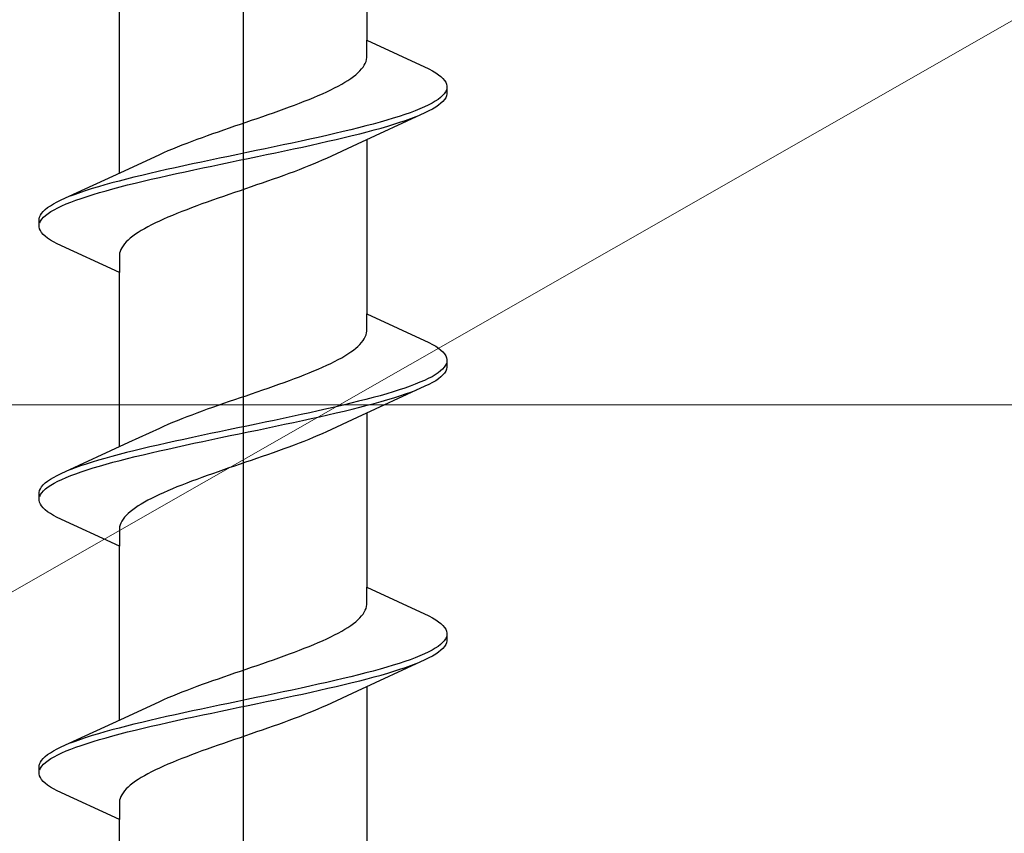
# Model space of a CAD drawing. Extents: x 105 to 1155, y 126 to 1689.
# Drawn here: x 688 to 698, y 890 to 898 of the extents above; entities that cross this region are included whole.
import ezdxf

# ---------------------------------------------------------------- set-up
doc = ezdxf.new("R2010")
doc.units = 0
for name, color, linetype, lineweight in [('YKK_13', 4, 'CONTINUOUS', 30), ('YKK_D', 6, 'CONTINUOUS', 13), ('YSS_K', 3, 'CONTINUOUS', 13)]:
    doc.layers.add(name, color=color, linetype=linetype, lineweight=lineweight)

msp = doc.modelspace()

# ---------------------------------------------------------------- linework, layer by layer
at = {"layer": 'YKK_13', "lineweight": -2}
msp.add_line((690.006, 954.498), (690.006, 871.5), dxfattribs=at)
at = {"layer": 'YKK_13', "linetype": 'ByBlock', "lineweight": -2, "ltscale": 3}
for p, q in [((691.281, 899.555), (691.281, 897.76)), ((688.731, 896.39), (688.731, 898.184)), ((691.281, 897.581), (691.281, 897.76)), ((691.281, 897.76), (691.921, 897.464)), ((691.243, 897.483), (691.255, 897.503)), ((691.255, 897.503), (691.265, 897.522)), ((691.265, 897.522), (691.273, 897.542)), ((691.273, 897.542), (691.278, 897.562)), ((691.278, 897.562), (691.281, 897.581)), ((691.143, 897.385), (691.168, 897.405)), ((691.168, 897.405), (691.19, 897.424)), ((691.19, 897.424), (691.21, 897.444)), ((691.21, 897.444), (691.228, 897.464)), ((691.228, 897.464), (691.243, 897.483)), ((691.921, 897.464), (691.958, 897.444)), ((691.958, 897.444), (691.991, 897.425)), ((691.991, 897.425), (692.019, 897.405)), ((692.019, 897.405), (692.044, 897.385)), ((690.986, 897.287), (691.022, 897.307)), ((691.022, 897.307), (691.055, 897.327)), ((691.055, 897.327), (691.087, 897.346)), ((691.087, 897.346), (691.116, 897.366)), ((691.116, 897.366), (691.143, 897.385)), ((692.044, 897.385), (692.065, 897.366)), ((692.065, 897.366), (692.081, 897.346)), ((692.081, 897.346), (692.094, 897.327)), ((692.094, 897.327), (692.102, 897.307)), ((692.102, 897.307), (692.106, 897.288)), ((690.734, 897.17), (690.78, 897.189)), ((690.78, 897.189), (690.825, 897.209)), ((690.825, 897.209), (690.868, 897.229)), ((690.868, 897.229), (690.909, 897.248)), ((690.909, 897.248), (690.948, 897.268)), ((690.948, 897.268), (690.986, 897.287)), ((692.062, 897.19), (692.041, 897.17)), ((692.079, 897.209), (692.062, 897.19)), ((692.092, 897.229), (692.079, 897.209)), ((692.101, 897.248), (692.092, 897.229)), ((692.102, 897.188), (692.094, 897.168)), ((692.106, 897.208), (692.102, 897.188)), ((692.106, 897.288), (692.106, 897.208)), ((690.483, 897.072), (690.535, 897.092)), ((690.535, 897.092), (690.587, 897.111)), ((690.587, 897.111), (690.637, 897.131)), ((690.637, 897.131), (690.686, 897.15)), ((690.686, 897.15), (690.734, 897.17)), ((691.915, 897.092), (691.874, 897.072)), ((691.953, 897.111), (691.915, 897.092)), ((691.986, 897.131), (691.953, 897.111)), ((692.015, 897.15), (691.986, 897.131)), ((692.019, 897.09), (691.991, 897.07)), ((692.041, 897.17), (692.015, 897.15)), ((692.044, 897.11), (692.019, 897.09)), ((692.065, 897.129), (692.044, 897.11)), ((692.081, 897.149), (692.065, 897.129)), ((692.094, 897.168), (692.081, 897.149)), ((690.208, 896.974), (690.264, 896.994)), ((690.264, 896.994), (690.32, 897.013)), ((690.32, 897.013), (690.375, 897.033)), ((690.375, 897.033), (690.429, 897.052)), ((690.429, 897.052), (690.483, 897.072)), ((691.88, 897.012), (691.182, 896.689)), ((691.673, 896.994), (691.614, 896.974)), ((691.728, 897.013), (691.673, 896.994)), ((691.78, 897.033), (691.728, 897.013)), ((691.829, 897.053), (691.78, 897.033)), ((691.874, 897.072), (691.829, 897.053)), ((691.921, 897.031), (691.88, 897.012)), ((691.958, 897.051), (691.921, 897.031)), ((691.991, 897.07), (691.958, 897.051)), ((689.922, 896.876), (689.979, 896.896)), ((689.979, 896.896), (690.037, 896.915)), ((690.037, 896.915), (690.094, 896.935)), ((690.094, 896.935), (690.151, 896.954)), ((690.151, 896.954), (690.208, 896.974)), ((691.346, 896.896), (691.272, 896.876)), ((691.418, 896.915), (691.346, 896.896)), ((691.486, 896.935), (691.418, 896.915)), ((691.551, 896.955), (691.486, 896.935)), ((691.496, 896.875), (691.561, 896.894)), ((691.614, 896.974), (691.551, 896.955)), ((691.561, 896.894), (691.623, 896.914)), ((691.623, 896.914), (691.681, 896.933)), ((691.681, 896.933), (691.736, 896.953)), ((691.736, 896.953), (691.788, 896.973)), ((689.641, 896.778), (689.696, 896.798)), ((689.696, 896.798), (689.752, 896.817)), ((689.752, 896.817), (689.809, 896.837)), ((689.809, 896.837), (689.865, 896.857)), ((689.865, 896.857), (689.922, 896.876)), ((690.953, 896.798), (690.868, 896.778)), ((691.036, 896.818), (690.953, 896.798)), ((691.117, 896.837), (691.036, 896.818)), ((691.196, 896.857), (691.117, 896.837)), ((691.129, 896.777), (691.208, 896.796)), ((691.272, 896.876), (691.196, 896.857)), ((691.208, 896.796), (691.284, 896.816)), ((691.284, 896.816), (691.357, 896.835)), ((691.357, 896.835), (691.428, 896.855)), ((691.428, 896.855), (691.496, 896.875)), ((689.329, 896.661), (689.379, 896.68)), ((689.379, 896.68), (689.429, 896.7)), ((689.429, 896.7), (689.481, 896.719)), ((689.481, 896.719), (689.533, 896.739)), ((689.533, 896.739), (689.587, 896.759)), ((689.587, 896.759), (689.641, 896.778)), ((690.42, 896.68), (690.327, 896.661)), ((690.512, 896.7), (690.42, 896.68)), ((690.603, 896.72), (690.512, 896.7)), ((690.693, 896.739), (690.603, 896.72)), ((690.781, 896.759), (690.693, 896.739)), ((690.706, 896.679), (690.794, 896.698)), ((690.868, 896.778), (690.781, 896.759)), ((690.794, 896.698), (690.881, 896.718)), ((691.182, 896.689), (690.864, 896.542)), ((690.881, 896.718), (690.966, 896.738)), ((690.966, 896.738), (691.049, 896.757)), ((691.049, 896.757), (691.129, 896.777)), ((691.281, 896.735), (691.281, 894.94)), ((688.83, 896.435), (689.147, 896.582)), ((689.147, 896.582), (689.19, 896.602)), ((689.19, 896.602), (689.235, 896.622)), ((689.235, 896.622), (689.282, 896.641)), ((689.282, 896.641), (689.329, 896.661)), ((689.952, 896.583), (689.857, 896.563)), ((690.046, 896.602), (689.952, 896.583)), ((690.14, 896.622), (690.046, 896.602)), ((690.234, 896.641), (690.14, 896.622)), ((690.154, 896.561), (690.248, 896.581)), ((690.327, 896.661), (690.234, 896.641)), ((690.248, 896.581), (690.341, 896.6)), ((690.341, 896.6), (690.434, 896.62)), ((690.434, 896.62), (690.526, 896.64)), ((690.526, 896.64), (690.617, 896.659)), ((690.617, 896.659), (690.706, 896.679)), ((689.486, 896.485), (689.395, 896.465)), ((689.577, 896.504), (689.486, 896.485)), ((689.67, 896.524), (689.577, 896.504)), ((689.764, 896.543), (689.67, 896.524)), ((689.684, 896.463), (689.778, 896.483)), ((689.857, 896.563), (689.764, 896.543)), ((689.778, 896.483), (689.872, 896.503)), ((689.872, 896.503), (689.966, 896.522)), ((689.966, 896.522), (690.06, 896.542)), ((690.06, 896.542), (690.154, 896.561)), ((690.73, 896.483), (690.682, 896.464)), ((690.776, 896.503), (690.73, 896.483)), ((690.821, 896.522), (690.776, 896.503)), ((690.864, 896.542), (690.821, 896.522)), ((688.131, 896.113), (688.83, 896.435)), ((689.046, 896.387), (688.963, 896.367)), ((689.131, 896.406), (689.046, 896.387)), ((689.217, 896.426), (689.131, 896.406)), ((689.305, 896.445), (689.217, 896.426)), ((689.23, 896.365), (689.319, 896.385)), ((689.395, 896.465), (689.305, 896.445)), ((689.319, 896.385), (689.409, 896.405)), ((689.409, 896.405), (689.499, 896.424)), ((689.499, 896.424), (689.591, 896.444)), ((689.591, 896.444), (689.684, 896.463)), ((690.478, 896.385), (690.425, 896.366)), ((690.531, 896.405), (690.478, 896.385)), ((690.583, 896.424), (690.531, 896.405)), ((690.633, 896.444), (690.583, 896.424)), ((690.682, 896.464), (690.633, 896.444)), ((688.654, 896.289), (688.583, 896.269)), ((688.728, 896.308), (688.654, 896.289)), ((688.804, 896.328), (688.728, 896.308)), ((688.882, 896.348), (688.804, 896.328)), ((688.816, 896.268), (688.894, 896.287)), ((688.963, 896.367), (688.882, 896.348)), ((688.894, 896.287), (688.975, 896.307)), ((688.975, 896.307), (689.059, 896.326)), ((689.059, 896.326), (689.144, 896.346)), ((689.144, 896.346), (689.23, 896.365)), ((690.203, 896.287), (690.146, 896.268)), ((690.259, 896.307), (690.203, 896.287)), ((690.315, 896.326), (690.259, 896.307)), ((690.37, 896.346), (690.315, 896.326)), ((690.425, 896.366), (690.37, 896.346)), ((688.33, 896.191), (688.275, 896.171)), ((688.389, 896.21), (688.33, 896.191)), ((688.451, 896.23), (688.389, 896.21)), ((688.516, 896.25), (688.451, 896.23)), ((688.46, 896.17), (688.526, 896.189)), ((688.583, 896.269), (688.516, 896.25)), ((688.526, 896.189), (688.594, 896.209)), ((688.594, 896.209), (688.665, 896.228)), ((688.665, 896.228), (688.739, 896.248)), ((688.739, 896.248), (688.816, 896.268)), ((689.918, 896.189), (689.861, 896.17)), ((689.975, 896.209), (689.918, 896.189)), ((690.032, 896.229), (689.975, 896.209)), ((690.089, 896.248), (690.032, 896.229)), ((690.146, 896.268), (690.089, 896.248)), ((688.021, 896.054), (688.054, 896.073)), ((688.054, 896.073), (688.09, 896.093)), ((688.09, 896.093), (688.131, 896.113)), ((688.138, 896.052), (688.183, 896.072)), ((688.183, 896.072), (688.231, 896.091)), ((688.275, 896.171), (688.224, 896.152)), ((688.231, 896.091), (688.283, 896.111)), ((688.283, 896.111), (688.339, 896.13)), ((688.339, 896.13), (688.398, 896.15)), ((688.398, 896.15), (688.46, 896.17)), ((689.582, 896.072), (689.529, 896.052)), ((689.637, 896.091), (689.582, 896.072)), ((689.692, 896.111), (689.637, 896.091)), ((689.748, 896.131), (689.692, 896.111)), ((689.804, 896.15), (689.748, 896.131)), ((689.861, 896.17), (689.804, 896.15)), ((687.918, 895.956), (687.93, 895.975)), ((687.93, 895.975), (687.947, 895.995)), ((687.947, 895.995), (687.967, 896.015)), ((687.967, 896.015), (687.992, 896.034)), ((687.971, 895.954), (687.996, 895.974)), ((687.992, 896.034), (688.021, 896.054)), ((687.996, 895.974), (688.026, 895.993)), ((688.026, 895.993), (688.059, 896.013)), ((688.059, 896.013), (688.096, 896.033)), ((688.096, 896.033), (688.138, 896.052)), ((689.325, 895.974), (689.278, 895.954)), ((689.375, 895.994), (689.325, 895.974)), ((689.425, 896.013), (689.375, 895.994)), ((689.476, 896.033), (689.425, 896.013)), ((689.529, 896.052), (689.476, 896.033)), ((687.906, 895.917), (687.91, 895.936)), ((687.906, 895.837), (687.906, 895.917)), ((687.91, 895.936), (687.918, 895.956)), ((687.911, 895.876), (687.919, 895.895)), ((687.919, 895.895), (687.932, 895.915)), ((687.932, 895.915), (687.95, 895.935)), ((687.95, 895.935), (687.971, 895.954)), ((689.103, 895.876), (689.063, 895.856)), ((689.144, 895.896), (689.103, 895.876)), ((689.187, 895.915), (689.144, 895.896)), ((689.232, 895.935), (689.187, 895.915)), ((689.278, 895.954), (689.232, 895.935)), ((687.91, 895.817), (687.906, 895.837)), ((687.918, 895.798), (687.91, 895.817)), ((687.93, 895.778), (687.918, 895.798)), ((687.947, 895.758), (687.93, 895.778)), ((688.925, 895.778), (688.896, 895.759)), ((688.956, 895.798), (688.925, 895.778)), ((688.99, 895.817), (688.956, 895.798)), ((689.026, 895.837), (688.99, 895.817)), ((689.063, 895.856), (689.026, 895.837)), ((687.967, 895.739), (687.947, 895.758)), ((687.992, 895.719), (687.967, 895.739)), ((688.021, 895.7), (687.992, 895.719)), ((688.054, 895.68), (688.021, 895.7)), ((688.09, 895.66), (688.054, 895.68)), ((688.802, 895.68), (688.784, 895.661)), ((688.822, 895.7), (688.802, 895.68)), ((688.844, 895.719), (688.822, 895.7)), ((688.869, 895.739), (688.844, 895.719)), ((688.896, 895.759), (688.869, 895.739)), ((688.731, 895.364), (688.09, 895.66)), ((688.739, 895.582), (688.734, 895.563)), ((688.746, 895.602), (688.739, 895.582)), ((688.756, 895.621), (688.746, 895.602)), ((688.769, 895.641), (688.756, 895.621)), ((688.784, 895.661), (688.769, 895.641)), ((688.734, 895.563), (688.731, 895.543)), ((688.731, 895.543), (688.731, 895.364)), ((688.731, 893.57), (688.731, 895.364)), ((691.281, 894.761), (691.281, 894.94)), ((691.281, 894.94), (691.921, 894.644)), ((691.278, 894.742), (691.281, 894.761)), ((691.228, 894.644), (691.243, 894.663)), ((691.243, 894.663), (691.255, 894.683)), ((691.255, 894.683), (691.265, 894.702)), ((691.265, 894.702), (691.273, 894.722)), ((691.273, 894.722), (691.278, 894.742)), ((691.116, 894.546), (691.143, 894.565)), ((691.143, 894.565), (691.168, 894.585)), ((691.168, 894.585), (691.19, 894.604)), ((691.19, 894.604), (691.21, 894.624)), ((691.21, 894.624), (691.228, 894.644)), ((691.921, 894.644), (691.958, 894.624)), ((691.958, 894.624), (691.991, 894.605)), ((691.991, 894.605), (692.019, 894.585)), ((692.019, 894.585), (692.044, 894.565)), ((692.044, 894.565), (692.065, 894.546)), ((690.909, 894.428), (690.948, 894.448)), ((690.948, 894.448), (690.986, 894.467)), ((690.986, 894.467), (691.022, 894.487)), ((691.022, 894.487), (691.055, 894.507)), ((691.055, 894.507), (691.087, 894.526)), ((691.087, 894.526), (691.116, 894.546)), ((692.065, 894.546), (692.081, 894.526)), ((692.081, 894.526), (692.094, 894.507)), ((692.094, 894.507), (692.102, 894.487)), ((692.102, 894.487), (692.106, 894.468)), ((692.106, 894.468), (692.106, 894.388)), ((690.686, 894.33), (690.734, 894.35)), ((690.734, 894.35), (690.78, 894.369)), ((690.78, 894.369), (690.825, 894.389)), ((690.825, 894.389), (690.868, 894.409)), ((690.868, 894.409), (690.909, 894.428)), ((692.041, 894.35), (692.015, 894.33)), ((692.062, 894.37), (692.041, 894.35)), ((692.079, 894.389), (692.062, 894.37)), ((692.092, 894.409), (692.079, 894.389)), ((692.094, 894.348), (692.081, 894.329)), ((692.101, 894.428), (692.092, 894.409)), ((692.102, 894.368), (692.094, 894.348)), ((692.106, 894.388), (692.102, 894.368)), ((690.429, 894.232), (690.483, 894.252)), ((690.483, 894.252), (690.535, 894.272)), ((690.535, 894.272), (690.587, 894.291)), ((690.587, 894.291), (690.637, 894.311)), ((690.637, 894.311), (690.686, 894.33)), ((691.874, 894.252), (691.829, 894.233)), ((691.915, 894.272), (691.874, 894.252)), ((691.953, 894.291), (691.915, 894.272)), ((691.986, 894.311), (691.953, 894.291)), ((691.991, 894.25), (691.958, 894.231)), ((692.015, 894.33), (691.986, 894.311)), ((692.019, 894.27), (691.991, 894.25)), ((692.044, 894.29), (692.019, 894.27)), ((692.065, 894.309), (692.044, 894.29)), ((692.081, 894.329), (692.065, 894.309)), ((690.151, 894.134), (690.208, 894.154)), ((690.208, 894.154), (690.264, 894.174)), ((690.264, 894.174), (690.32, 894.193)), ((690.32, 894.193), (690.375, 894.213)), ((690.375, 894.213), (690.429, 894.232)), ((691.88, 894.192), (691.182, 893.869)), ((691.614, 894.154), (691.551, 894.135)), ((691.673, 894.174), (691.614, 894.154)), ((691.728, 894.193), (691.673, 894.174)), ((691.78, 894.213), (691.728, 894.193)), ((691.736, 894.133), (691.788, 894.153)), ((691.829, 894.233), (691.78, 894.213)), ((691.921, 894.211), (691.88, 894.192)), ((691.958, 894.231), (691.921, 894.211)), ((689.865, 894.037), (689.922, 894.056)), ((689.922, 894.056), (689.979, 894.076)), ((689.979, 894.076), (690.037, 894.095)), ((690.037, 894.095), (690.094, 894.115)), ((690.094, 894.115), (690.151, 894.134)), ((691.272, 894.056), (691.196, 894.037)), ((691.346, 894.076), (691.272, 894.056)), ((691.418, 894.095), (691.346, 894.076)), ((691.486, 894.115), (691.418, 894.095)), ((691.428, 894.035), (691.496, 894.055)), ((691.551, 894.135), (691.486, 894.115)), ((691.496, 894.055), (691.561, 894.074)), ((691.561, 894.074), (691.623, 894.094)), ((691.623, 894.094), (691.681, 894.113)), ((691.681, 894.113), (691.736, 894.133)), ((689.587, 893.939), (689.641, 893.958)), ((689.641, 893.958), (689.696, 893.978)), ((689.696, 893.978), (689.752, 893.997)), ((689.752, 893.997), (689.809, 894.017)), ((689.809, 894.017), (689.865, 894.037)), ((690.868, 893.958), (690.781, 893.939)), ((690.953, 893.978), (690.868, 893.958)), ((691.036, 893.998), (690.953, 893.978)), ((691.117, 894.017), (691.036, 893.998)), ((691.049, 893.937), (691.129, 893.957)), ((691.196, 894.037), (691.117, 894.017)), ((691.129, 893.957), (691.208, 893.976)), ((691.208, 893.976), (691.284, 893.996)), ((691.284, 893.996), (691.357, 894.015)), ((691.357, 894.015), (691.428, 894.035)), ((689.282, 893.821), (689.329, 893.841)), ((689.329, 893.841), (689.379, 893.86)), ((689.379, 893.86), (689.429, 893.88)), ((689.429, 893.88), (689.481, 893.899)), ((689.481, 893.899), (689.533, 893.919)), ((689.533, 893.919), (689.587, 893.939)), ((690.327, 893.841), (690.234, 893.821)), ((690.42, 893.86), (690.327, 893.841)), ((690.512, 893.88), (690.42, 893.86)), ((690.603, 893.9), (690.512, 893.88)), ((690.526, 893.82), (690.617, 893.839)), ((690.693, 893.919), (690.603, 893.9)), ((690.617, 893.839), (690.706, 893.859)), ((690.781, 893.939), (690.693, 893.919)), ((690.706, 893.859), (690.794, 893.878)), ((690.794, 893.878), (690.881, 893.898)), ((691.182, 893.869), (690.864, 893.722)), ((690.881, 893.898), (690.966, 893.918)), ((690.966, 893.918), (691.049, 893.937)), ((691.281, 893.915), (691.281, 892.12)), ((688.83, 893.615), (689.147, 893.762)), ((689.147, 893.762), (689.19, 893.782)), ((689.19, 893.782), (689.235, 893.802)), ((689.235, 893.802), (689.282, 893.821)), ((689.857, 893.743), (689.764, 893.723)), ((689.952, 893.763), (689.857, 893.743)), ((690.046, 893.782), (689.952, 893.763)), ((690.14, 893.802), (690.046, 893.782)), ((690.06, 893.722), (690.154, 893.741)), ((690.234, 893.821), (690.14, 893.802)), ((690.154, 893.741), (690.248, 893.761)), ((690.248, 893.761), (690.341, 893.78)), ((690.341, 893.78), (690.434, 893.8)), ((690.434, 893.8), (690.526, 893.82)), ((689.395, 893.645), (689.305, 893.625)), ((689.486, 893.665), (689.395, 893.645)), ((689.577, 893.684), (689.486, 893.665)), ((689.67, 893.704), (689.577, 893.684)), ((689.591, 893.624), (689.684, 893.643)), ((689.764, 893.723), (689.67, 893.704)), ((689.684, 893.643), (689.778, 893.663)), ((689.778, 893.663), (689.872, 893.683)), ((689.872, 893.683), (689.966, 893.702)), ((689.966, 893.702), (690.06, 893.722)), ((690.682, 893.644), (690.633, 893.624)), ((690.73, 893.663), (690.682, 893.644)), ((690.776, 893.683), (690.73, 893.663)), ((690.821, 893.702), (690.776, 893.683)), ((690.864, 893.722), (690.821, 893.702)), ((688.131, 893.293), (688.83, 893.615)), ((688.963, 893.547), (688.882, 893.528)), ((689.046, 893.567), (688.963, 893.547)), ((689.131, 893.586), (689.046, 893.567)), ((689.217, 893.606), (689.131, 893.586)), ((689.144, 893.526), (689.23, 893.545)), ((689.305, 893.625), (689.217, 893.606)), ((689.23, 893.545), (689.319, 893.565)), ((689.319, 893.565), (689.409, 893.585)), ((689.409, 893.585), (689.499, 893.604)), ((689.499, 893.604), (689.591, 893.624)), ((690.425, 893.546), (690.37, 893.526)), ((690.478, 893.565), (690.425, 893.546)), ((690.531, 893.585), (690.478, 893.565)), ((690.583, 893.604), (690.531, 893.585)), ((690.633, 893.624), (690.583, 893.604)), ((688.583, 893.449), (688.516, 893.43)), ((688.654, 893.469), (688.583, 893.449)), ((688.728, 893.488), (688.654, 893.469)), ((688.804, 893.508), (688.728, 893.488)), ((688.739, 893.428), (688.816, 893.448)), ((688.882, 893.528), (688.804, 893.508)), ((688.816, 893.448), (688.894, 893.467)), ((688.894, 893.467), (688.975, 893.487)), ((688.975, 893.487), (689.059, 893.506)), ((689.059, 893.506), (689.144, 893.526)), ((690.146, 893.448), (690.089, 893.428)), ((690.203, 893.467), (690.146, 893.448)), ((690.259, 893.487), (690.203, 893.467)), ((690.315, 893.506), (690.259, 893.487)), ((690.37, 893.526), (690.315, 893.506)), ((688.275, 893.351), (688.224, 893.332)), ((688.33, 893.371), (688.275, 893.351)), ((688.389, 893.39), (688.33, 893.371)), ((688.451, 893.41), (688.389, 893.39)), ((688.398, 893.33), (688.46, 893.35)), ((688.516, 893.43), (688.451, 893.41)), ((688.46, 893.35), (688.526, 893.369)), ((688.526, 893.369), (688.594, 893.389)), ((688.594, 893.389), (688.665, 893.408)), ((688.665, 893.408), (688.739, 893.428)), ((689.861, 893.35), (689.804, 893.33)), ((689.918, 893.369), (689.861, 893.35)), ((689.975, 893.389), (689.918, 893.369)), ((690.032, 893.409), (689.975, 893.389)), ((690.089, 893.428), (690.032, 893.409)), ((687.992, 893.214), (688.021, 893.234)), ((688.021, 893.234), (688.054, 893.253)), ((688.054, 893.253), (688.09, 893.273)), ((688.09, 893.273), (688.131, 893.293)), ((688.096, 893.213), (688.138, 893.232)), ((688.138, 893.232), (688.183, 893.252)), ((688.183, 893.252), (688.231, 893.271)), ((688.231, 893.271), (688.283, 893.291)), ((688.283, 893.291), (688.339, 893.31)), ((688.339, 893.31), (688.398, 893.33)), ((689.529, 893.232), (689.476, 893.213)), ((689.582, 893.252), (689.529, 893.232)), ((689.637, 893.271), (689.582, 893.252)), ((689.692, 893.291), (689.637, 893.271)), ((689.748, 893.311), (689.692, 893.291)), ((689.804, 893.33), (689.748, 893.311)), ((687.91, 893.116), (687.918, 893.136)), ((687.918, 893.136), (687.93, 893.155)), ((687.93, 893.155), (687.947, 893.175)), ((687.947, 893.175), (687.967, 893.195)), ((687.95, 893.115), (687.971, 893.134)), ((687.967, 893.195), (687.992, 893.214)), ((687.971, 893.134), (687.996, 893.154)), ((687.996, 893.154), (688.026, 893.173)), ((688.026, 893.173), (688.059, 893.193)), ((688.059, 893.193), (688.096, 893.213)), ((689.278, 893.134), (689.232, 893.115)), ((689.325, 893.154), (689.278, 893.134)), ((689.375, 893.174), (689.325, 893.154)), ((689.425, 893.193), (689.375, 893.174)), ((689.476, 893.213), (689.425, 893.193)), ((687.906, 893.097), (687.91, 893.116)), ((687.906, 893.017), (687.906, 893.097)), ((687.911, 893.056), (687.919, 893.075)), ((687.919, 893.075), (687.932, 893.095)), ((687.932, 893.095), (687.95, 893.115)), ((689.063, 893.036), (689.026, 893.017)), ((689.103, 893.056), (689.063, 893.036)), ((689.144, 893.076), (689.103, 893.056)), ((689.187, 893.095), (689.144, 893.076)), ((689.232, 893.115), (689.187, 893.095)), ((687.91, 892.997), (687.906, 893.017)), ((687.918, 892.978), (687.91, 892.997)), ((687.93, 892.958), (687.918, 892.978)), ((687.947, 892.938), (687.93, 892.958)), ((687.967, 892.919), (687.947, 892.938)), ((688.896, 892.939), (688.869, 892.919)), ((688.925, 892.958), (688.896, 892.939)), ((688.956, 892.978), (688.925, 892.958)), ((688.99, 892.997), (688.956, 892.978)), ((689.026, 893.017), (688.99, 892.997)), ((687.992, 892.899), (687.967, 892.919)), ((688.021, 892.88), (687.992, 892.899)), ((688.054, 892.86), (688.021, 892.88)), ((688.09, 892.84), (688.054, 892.86)), ((688.731, 892.544), (688.09, 892.84)), ((688.784, 892.841), (688.769, 892.821)), ((688.802, 892.86), (688.784, 892.841)), ((688.822, 892.88), (688.802, 892.86)), ((688.844, 892.899), (688.822, 892.88)), ((688.869, 892.919), (688.844, 892.899)), ((688.734, 892.743), (688.731, 892.723)), ((688.731, 892.723), (688.731, 892.544)), ((688.739, 892.762), (688.734, 892.743)), ((688.746, 892.782), (688.739, 892.762)), ((688.756, 892.801), (688.746, 892.782)), ((688.769, 892.821), (688.756, 892.801)), ((688.731, 890.75), (688.731, 892.544)), ((691.281, 891.941), (691.281, 892.12)), ((691.281, 892.12), (691.921, 891.824)), ((691.273, 891.902), (691.278, 891.922)), ((691.278, 891.922), (691.281, 891.941)), ((691.21, 891.804), (691.228, 891.824)), ((691.228, 891.824), (691.243, 891.843)), ((691.243, 891.843), (691.255, 891.863)), ((691.255, 891.863), (691.265, 891.882)), ((691.265, 891.882), (691.273, 891.902)), ((691.921, 891.824), (691.958, 891.804)), ((691.087, 891.706), (691.116, 891.726)), ((691.116, 891.726), (691.143, 891.745)), ((691.143, 891.745), (691.168, 891.765)), ((691.168, 891.765), (691.19, 891.784)), ((691.19, 891.784), (691.21, 891.804)), ((691.958, 891.804), (691.991, 891.785)), ((691.991, 891.785), (692.019, 891.765)), ((692.019, 891.765), (692.044, 891.745)), ((692.044, 891.745), (692.065, 891.726)), ((692.065, 891.726), (692.081, 891.706)), ((690.868, 891.589), (690.909, 891.608)), ((690.909, 891.608), (690.948, 891.628)), ((690.948, 891.628), (690.986, 891.647)), ((690.986, 891.647), (691.022, 891.667)), ((691.022, 891.667), (691.055, 891.687)), ((691.055, 891.687), (691.087, 891.706)), ((692.081, 891.706), (692.094, 891.687)), ((692.101, 891.608), (692.092, 891.589)), ((692.094, 891.687), (692.102, 891.667)), ((692.102, 891.667), (692.106, 891.648)), ((692.106, 891.648), (692.106, 891.568)), ((690.637, 891.491), (690.686, 891.51)), ((690.686, 891.51), (690.734, 891.53)), ((690.734, 891.53), (690.78, 891.549)), ((690.78, 891.549), (690.825, 891.569)), ((690.825, 891.569), (690.868, 891.589)), ((692.015, 891.51), (691.986, 891.491)), ((692.041, 891.53), (692.015, 891.51)), ((692.062, 891.55), (692.041, 891.53)), ((692.079, 891.569), (692.062, 891.55)), ((692.081, 891.509), (692.065, 891.489)), ((692.092, 891.589), (692.079, 891.569)), ((692.094, 891.528), (692.081, 891.509)), ((692.102, 891.548), (692.094, 891.528)), ((692.106, 891.568), (692.102, 891.548)), ((690.375, 891.393), (690.429, 891.412)), ((690.429, 891.412), (690.483, 891.432)), ((690.483, 891.432), (690.535, 891.452)), ((690.535, 891.452), (690.587, 891.471)), ((690.587, 891.471), (690.637, 891.491)), ((691.829, 891.413), (691.78, 891.393)), ((691.874, 891.432), (691.829, 891.413)), ((691.915, 891.452), (691.874, 891.432)), ((691.953, 891.471), (691.915, 891.452)), ((691.958, 891.411), (691.921, 891.391)), ((691.986, 891.491), (691.953, 891.471)), ((691.991, 891.43), (691.958, 891.411)), ((692.019, 891.45), (691.991, 891.43)), ((692.044, 891.47), (692.019, 891.45)), ((692.065, 891.489), (692.044, 891.47)), ((690.094, 891.295), (690.151, 891.314)), ((690.151, 891.314), (690.208, 891.334)), ((690.208, 891.334), (690.264, 891.354)), ((690.264, 891.354), (690.32, 891.373)), ((690.32, 891.373), (690.375, 891.393)), ((691.88, 891.372), (691.182, 891.049)), ((691.551, 891.315), (691.486, 891.295)), ((691.614, 891.334), (691.551, 891.315)), ((691.673, 891.354), (691.614, 891.334)), ((691.728, 891.373), (691.673, 891.354)), ((691.681, 891.293), (691.736, 891.313)), ((691.78, 891.393), (691.728, 891.373)), ((691.736, 891.313), (691.788, 891.333)), ((691.921, 891.391), (691.88, 891.372)), ((689.809, 891.197), (689.865, 891.217)), ((689.865, 891.217), (689.922, 891.236)), ((689.922, 891.236), (689.979, 891.256)), ((689.979, 891.256), (690.037, 891.275)), ((690.037, 891.275), (690.094, 891.295)), ((691.196, 891.217), (691.117, 891.197)), ((691.272, 891.236), (691.196, 891.217)), ((691.346, 891.256), (691.272, 891.236)), ((691.418, 891.275), (691.346, 891.256)), ((691.357, 891.195), (691.428, 891.215)), ((691.486, 891.295), (691.418, 891.275)), ((691.428, 891.215), (691.496, 891.235)), ((691.496, 891.235), (691.561, 891.254)), ((691.561, 891.254), (691.623, 891.274)), ((691.623, 891.274), (691.681, 891.293)), ((689.533, 891.099), (689.587, 891.119)), ((689.587, 891.119), (689.641, 891.138)), ((689.641, 891.138), (689.696, 891.158)), ((689.696, 891.158), (689.752, 891.177)), ((689.752, 891.177), (689.809, 891.197)), ((690.781, 891.119), (690.693, 891.099)), ((690.868, 891.138), (690.781, 891.119)), ((690.953, 891.158), (690.868, 891.138)), ((691.036, 891.178), (690.953, 891.158)), ((690.966, 891.098), (691.049, 891.117)), ((691.117, 891.197), (691.036, 891.178)), ((691.049, 891.117), (691.129, 891.137)), ((691.129, 891.137), (691.208, 891.156)), ((691.208, 891.156), (691.284, 891.176)), ((691.284, 891.176), (691.357, 891.195)), ((689.235, 890.982), (689.282, 891.001)), ((689.282, 891.001), (689.329, 891.021)), ((689.329, 891.021), (689.379, 891.04)), ((689.379, 891.04), (689.429, 891.06)), ((689.429, 891.06), (689.481, 891.079)), ((689.481, 891.079), (689.533, 891.099)), ((690.234, 891.001), (690.14, 890.982)), ((690.327, 891.021), (690.234, 891.001)), ((690.42, 891.04), (690.327, 891.021)), ((690.512, 891.06), (690.42, 891.04)), ((690.434, 890.98), (690.526, 891)), ((690.603, 891.08), (690.512, 891.06)), ((690.526, 891), (690.617, 891.019)), ((690.693, 891.099), (690.603, 891.08)), ((690.617, 891.019), (690.706, 891.039)), ((690.706, 891.039), (690.794, 891.058)), ((690.794, 891.058), (690.881, 891.078)), ((691.182, 891.049), (690.864, 890.902)), ((690.881, 891.078), (690.966, 891.098)), ((691.281, 891.095), (691.281, 889.3)), ((688.83, 890.795), (689.147, 890.942)), ((689.147, 890.942), (689.19, 890.962)), ((689.19, 890.962), (689.235, 890.982)), ((689.764, 890.903), (689.67, 890.884)), ((689.857, 890.923), (689.764, 890.903)), ((689.952, 890.943), (689.857, 890.923)), ((690.046, 890.962), (689.952, 890.943)), ((689.966, 890.882), (690.06, 890.902)), ((690.14, 890.982), (690.046, 890.962)), ((690.06, 890.902), (690.154, 890.921)), ((690.154, 890.921), (690.248, 890.941)), ((690.248, 890.941), (690.341, 890.96)), ((690.341, 890.96), (690.434, 890.98)), ((690.864, 890.902), (690.821, 890.882)), ((688.131, 890.473), (688.83, 890.795)), ((689.305, 890.805), (689.217, 890.786)), ((689.395, 890.825), (689.305, 890.805)), ((689.486, 890.845), (689.395, 890.825)), ((689.577, 890.864), (689.486, 890.845)), ((689.499, 890.784), (689.591, 890.804)), ((689.67, 890.884), (689.577, 890.864)), ((689.591, 890.804), (689.684, 890.823)), ((689.684, 890.823), (689.778, 890.843)), ((689.778, 890.843), (689.872, 890.863)), ((689.872, 890.863), (689.966, 890.882)), ((690.633, 890.804), (690.583, 890.784)), ((690.682, 890.824), (690.633, 890.804)), ((690.73, 890.843), (690.682, 890.824)), ((690.776, 890.863), (690.73, 890.843)), ((690.821, 890.882), (690.776, 890.863)), ((688.882, 890.708), (688.804, 890.688)), ((688.963, 890.727), (688.882, 890.708)), ((689.046, 890.747), (688.963, 890.727)), ((689.131, 890.766), (689.046, 890.747)), ((689.059, 890.686), (689.144, 890.706)), ((689.217, 890.786), (689.131, 890.766)), ((689.144, 890.706), (689.23, 890.725)), ((689.23, 890.725), (689.319, 890.745)), ((689.319, 890.745), (689.409, 890.765)), ((689.409, 890.765), (689.499, 890.784)), ((690.37, 890.706), (690.315, 890.686)), ((690.425, 890.726), (690.37, 890.706)), ((690.478, 890.745), (690.425, 890.726)), ((690.531, 890.765), (690.478, 890.745)), ((690.583, 890.784), (690.531, 890.765)), ((688.516, 890.61), (688.451, 890.59)), ((688.583, 890.629), (688.516, 890.61)), ((688.654, 890.649), (688.583, 890.629)), ((688.728, 890.668), (688.654, 890.649)), ((688.665, 890.588), (688.739, 890.608)), ((688.804, 890.688), (688.728, 890.668)), ((688.739, 890.608), (688.816, 890.628)), ((688.816, 890.628), (688.894, 890.647)), ((688.894, 890.647), (688.975, 890.667)), ((688.975, 890.667), (689.059, 890.686)), ((690.089, 890.608), (690.032, 890.589)), ((690.146, 890.628), (690.089, 890.608)), ((690.203, 890.647), (690.146, 890.628)), ((690.259, 890.667), (690.203, 890.647)), ((690.315, 890.686), (690.259, 890.667)), ((688.275, 890.531), (688.224, 890.512)), ((688.33, 890.551), (688.275, 890.531)), ((688.389, 890.57), (688.33, 890.551)), ((688.339, 890.49), (688.398, 890.51)), ((688.451, 890.59), (688.389, 890.57)), ((688.398, 890.51), (688.46, 890.53)), ((688.46, 890.53), (688.526, 890.549)), ((688.526, 890.549), (688.594, 890.569)), ((688.594, 890.569), (688.665, 890.588)), ((689.748, 890.491), (689.692, 890.471)), ((689.804, 890.51), (689.748, 890.491)), ((689.861, 890.53), (689.804, 890.51)), ((689.918, 890.549), (689.861, 890.53)), ((689.975, 890.569), (689.918, 890.549)), ((690.032, 890.589), (689.975, 890.569)), ((687.967, 890.375), (687.992, 890.394)), ((687.992, 890.394), (688.021, 890.414)), ((688.021, 890.414), (688.054, 890.433)), ((688.054, 890.433), (688.09, 890.453)), ((688.059, 890.373), (688.096, 890.393)), ((688.09, 890.453), (688.131, 890.473)), ((688.096, 890.393), (688.138, 890.412)), ((688.138, 890.412), (688.183, 890.432)), ((688.183, 890.432), (688.231, 890.451)), ((688.231, 890.451), (688.283, 890.471)), ((688.283, 890.471), (688.339, 890.49)), ((689.476, 890.393), (689.425, 890.373)), ((689.529, 890.412), (689.476, 890.393)), ((689.582, 890.432), (689.529, 890.412)), ((689.637, 890.451), (689.582, 890.432)), ((689.692, 890.471), (689.637, 890.451)), ((687.906, 890.277), (687.91, 890.296)), ((687.91, 890.296), (687.918, 890.316)), ((687.918, 890.316), (687.93, 890.335)), ((687.93, 890.335), (687.947, 890.355)), ((687.932, 890.275), (687.95, 890.295)), ((687.947, 890.355), (687.967, 890.375)), ((687.95, 890.295), (687.971, 890.314)), ((687.971, 890.314), (687.996, 890.334)), ((687.996, 890.334), (688.026, 890.353)), ((688.026, 890.353), (688.059, 890.373)), ((689.232, 890.295), (689.187, 890.275)), ((689.278, 890.314), (689.232, 890.295)), ((689.325, 890.334), (689.278, 890.314)), ((689.375, 890.354), (689.325, 890.334)), ((689.425, 890.373), (689.375, 890.354)), ((687.906, 890.197), (687.906, 890.277)), ((687.91, 890.177), (687.906, 890.197)), ((687.911, 890.236), (687.919, 890.255)), ((687.919, 890.255), (687.932, 890.275)), ((689.026, 890.197), (688.99, 890.177)), ((689.063, 890.216), (689.026, 890.197)), ((689.103, 890.236), (689.063, 890.216)), ((689.144, 890.256), (689.103, 890.236)), ((689.187, 890.275), (689.144, 890.256)), ((687.918, 890.158), (687.91, 890.177)), ((687.93, 890.138), (687.918, 890.158)), ((687.947, 890.118), (687.93, 890.138)), ((687.967, 890.099), (687.947, 890.118)), ((687.992, 890.079), (687.967, 890.099)), ((688.869, 890.099), (688.844, 890.079)), ((688.896, 890.119), (688.869, 890.099)), ((688.925, 890.138), (688.896, 890.119)), ((688.956, 890.158), (688.925, 890.138)), ((688.99, 890.177), (688.956, 890.158)), ((688.021, 890.06), (687.992, 890.079)), ((688.054, 890.04), (688.021, 890.06)), ((688.09, 890.02), (688.054, 890.04)), ((688.731, 889.724), (688.09, 890.02)), ((688.769, 890.001), (688.756, 889.981)), ((688.784, 890.021), (688.769, 890.001)), ((688.802, 890.04), (688.784, 890.021)), ((688.822, 890.06), (688.802, 890.04)), ((688.844, 890.079), (688.822, 890.06)), ((688.734, 889.923), (688.731, 889.903)), ((688.731, 889.903), (688.731, 889.724)), ((688.739, 889.942), (688.734, 889.923)), ((688.746, 889.962), (688.739, 889.942)), ((688.756, 889.981), (688.746, 889.962)), ((688.731, 887.93), (688.731, 889.724))]:
    msp.add_line(p, q, dxfattribs=at)
at = {"layer": 'YKK_D'}
msp.add_line((603.7, 894), (820.5, 894), dxfattribs=at)
at = {"layer": 'YSS_K'}
msp.add_line((642, 866), (747, 926), dxfattribs=at)

doc.saveas('drawing.dxf')
